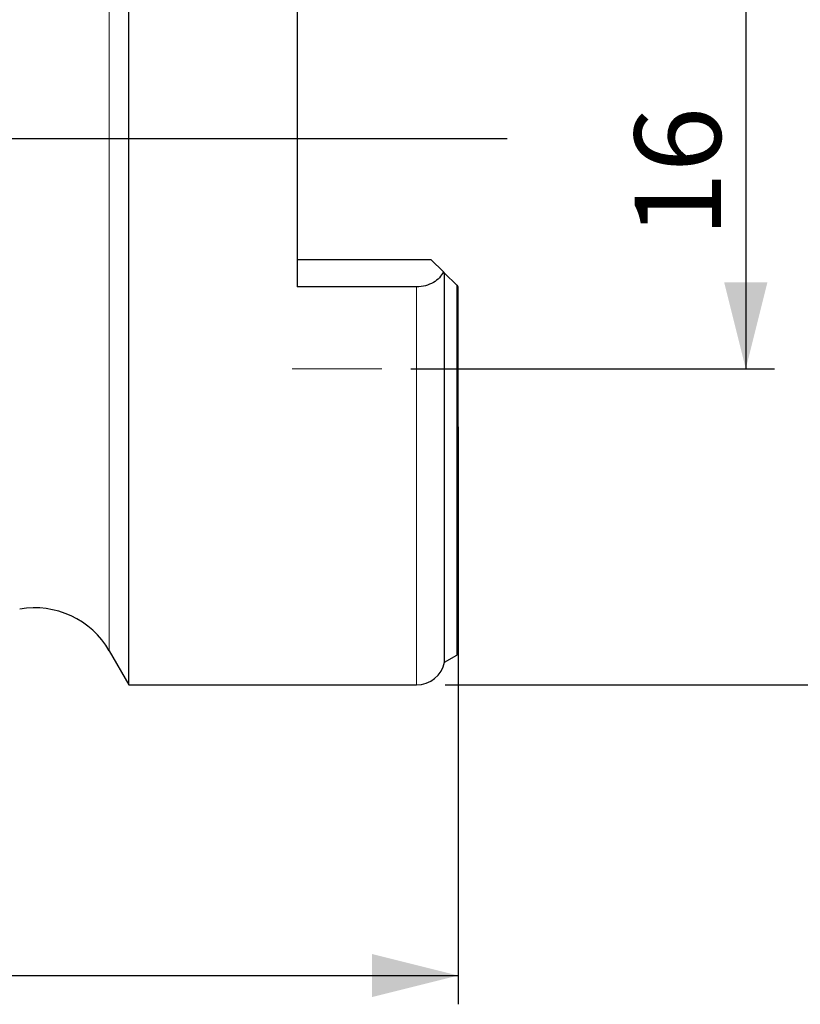
# Model space of a CAD drawing. Units: millimetres. Extents: x 5 to 292, y 5 to 205.
# Drawn here: x 114 to 141, y 138 to 173 of the extents above; entities that cross this region are included whole.
import ezdxf

# ---------------------------------------------------------------- set-up
doc = ezdxf.new("R2010")
doc.units = ezdxf.units.MM
doc.layers.add('DÜNNE_LINIE', color=7, linetype='Continuous')
doc.styles.add('SLDTEXTSTYLE1', font='TXT', dxfattribs={"width": 0.75})
doc.dimstyles.new('SLDDIMSTYLE0', dxfattribs={"dimtxt": 3, "dimasz": 3, "dimexe": 0, "dimexo": 0.0625, "dimgap": 0.75, "dimtad": 1, "dimdec": 3, "dimrnd": 1e-09, "dimzin": 12, "dimdsep": 46, "dimtxsty": 'SLDTEXTSTYLE1', "dimsah": 1, "dimcen": 0.09, "dimadec": 0, "dimazin": 3, "dimtfac": 1, "dimtofl": 0, "dimtmove": 0, "dimatfit": 3, "dimfxl": 1, "dimfrac": 2, "dimtolj": 1, "dimtzin": 12, "dimarcsym": 0})
doc.dimstyles.new('SLDDIMSTYLE1', dxfattribs={"dimtxt": 3, "dimasz": 3, "dimexe": 0, "dimexo": 0.0625, "dimgap": 0.75, "dimtad": 1, "dimdec": 0, "dimrnd": 1e-09, "dimzin": 12, "dimdsep": 46, "dimtxsty": 'SLDTEXTSTYLE1', "dimsah": 1, "dimcen": 0.09, "dimadec": 0, "dimazin": 3, "dimtfac": 1, "dimtofl": 0, "dimtmove": 0, "dimatfit": 3, "dimfxl": 1, "dimfrac": 2, "dimtolj": 1, "dimtzin": 12, "dimarcsym": 0})

# ---------------------------------------------------------------- blocks, each defined once
blk = doc.blocks.new('_D')
at = {"layer": 'DÜNNE_LINIE', "color": 7}
for p, q in [((127.181, 176.465), (139.832, 176.465)), ((138.832, 176.465), (138.832, 160.465)), ((127.181, 160.465), (139.832, 160.465))]:
    blk.add_line(p, q, dxfattribs=at)
for points in [[(138.832, 176.465), (138.082, 173.465), (139.582, 173.465)], [(138.832, 160.465), (139.582, 163.465), (138.082, 163.465)]]:
    blk.add_solid(points, dxfattribs=at)
at = {"layer": 'DÜNNE_LINIE', "color": 7, "insert": (134.965, 165.029, 0.1), "char_height": 3, "attachment_point": 1, "rotation": 90, "style": 'SLDTEXTSTYLE1'}
blk.add_mtext('16', dxfattribs=at)
blk = doc.blocks.new('_D_1')
at = {"layer": 'DÜNNE_LINIE', "color": 7}
for p, q in [((128.832, 158.44), (128.832, 138.353)), ((88.908, 152.839), (88.908, 138.353)), ((88.908, 139.353), (128.832, 139.353))]:
    blk.add_line(p, q, dxfattribs=at)
for points in [[(88.908, 139.353), (91.908, 138.603), (91.908, 140.103)], [(128.832, 139.353), (125.832, 140.103), (125.832, 138.603)]]:
    blk.add_solid(points, dxfattribs=at)
at = {"layer": 'DÜNNE_LINIE', "color": 7, "insert": (105.435, 143.221, -3.325), "char_height": 3, "attachment_point": 1, "style": 'SLDTEXTSTYLE1'}
blk.add_mtext('40', dxfattribs=at)
blk = doc.blocks.new('_D_2')
at = {"layer": 'DÜNNE_LINIE', "color": 7}
for p, q in [((128.382, 187.465), (147.531, 187.465)), ((146.531, 187.465), (146.531, 149.465)), ((128.382, 149.465), (147.531, 149.465))]:
    blk.add_line(p, q, dxfattribs=at)
for points in [[(146.531, 187.465), (145.781, 184.465), (147.281, 184.465)], [(146.531, 149.465), (147.281, 152.465), (145.781, 152.465)]]:
    blk.add_solid(points, dxfattribs=at)
at = {"layer": 'DÜNNE_LINIE', "color": 7, "char_height": 3, "attachment_point": 1, "rotation": 90, "style": 'SLDTEXTSTYLE1'}
for s, insert in [('38', (142.618, 167.292, -3.325)), ('%%c', (142.664, 162.767, -3.325))]:
    blk.add_mtext(s, dxfattribs=dict(at, insert=insert))

msp = doc.modelspace()

# ---------------------------------------------------------------- linework, layer by layer
at = {"color": 7, "linetype": 'Continuous', "lineweight": 30}
for p, q in [((117.3821, 168.4649), (117.3821, 187.4649)), ((123.2321, 173.619), (123.2321, 163.3108)), ((117.3821, 149.4649), (117.3821, 168.4649)), ((123.2321, 164.2649), (127.8821, 164.2649)), ((127.8821, 164.2649), (128.316, 163.831)), ((128.3609, 150.2599), (128.3609, 163.7861)), ((128.3609, 163.7861), (128.7817, 163.3653)), ((127.3821, 163.3108), (123.2321, 163.3108)), ((128.8321, 150.5426), (128.8321, 163.3149)), ((116.699, 150.6481), (117.3821, 149.4649)), ((128.3609, 150.2599), (128.7817, 150.5014)), ((117.3821, 149.4649), (127.3821, 149.4649))]:
    msp.add_line(p, q, dxfattribs=at)
at = {"color": 8, "linetype": 'Continuous', "lineweight": 0}
for p, q in [((116.699, 168.4649), (116.699, 186.2816)), ((116.699, 150.6481), (116.699, 168.4649)), ((127.3821, 149.4649), (127.3821, 163.3108)), ((128.7817, 150.5014), (128.7817, 163.3653))]:
    msp.add_line(p, q, dxfattribs=at)
at = {"color": 7, "linetype": 'Continuous', "lineweight": 30}
for centre, radius, start, end in [((114.1009, 149.1481), 3, 30, 99.92815), ((128.6821, 150.6749), 0.2, 299.85619, 318.59038), ((127.3821, 150.4649), 1, 270, 348.1705)]:
    msp.add_arc(centre, radius, start, end, dxfattribs=at)
msp.add_open_spline([(128.316, 163.831), (128.2823, 163.7595), (128.2368, 163.6924), (128.12, 163.5677), (128.0489, 163.511), (127.8868, 163.4163), (127.7931, 163.3773), (127.5959, 163.325), (127.4895, 163.3108), (127.3821, 163.3108)], degree=3, knots=[0, 0, 0, 0, 0.25, 0.25, 0.5, 0.5, 0.75, 0.75, 1, 1, 1, 1], dxfattribs=at)
for points in [[(128.316, 163.831), (128.3345, 163.8124), (128.3497, 163.7973), (128.3609, 163.7861)], [(128.7817, 163.3653), (128.8002, 163.3468), (128.8171, 163.3299), (128.8321, 163.3149)]]:
    msp.add_open_spline(points, degree=3, dxfattribs=at)
at = {"layer": 'DÜNNE_LINIE'}
msp.add_line((130.5311, 168.4649), (88.5362, 168.4649), dxfattribs=at)
at = {"layer": 'DÜNNE_LINIE', "color": 7, "lineweight": 0}
msp.add_line((123.0627, 160.4649), (126.1815, 160.4649), dxfattribs=at)

# ---------------------------------------------------------------- dimensions: what is measured, and where the dimension line sits
at = {"layer": 'DÜNNE_LINIE', "color": 7}
dim = msp.add_linear_dim(base=(146.5311, 149.4649), p1=(127.3821, 187.4649), p2=(127.3821, 149.4649), angle=90, text='%%c<>', dimstyle='SLDDIMSTYLE0', dxfattribs=at)
dim.commit()
dim.dimension.update_dxf_attribs({"geometry": '_D_2', "text_midpoint": (146.5311, 168.4649), "dimtype": 160})
dim = msp.add_linear_dim(base=(138.8321, 160.4649), p1=(126.1815, 176.4649), p2=(126.1815, 160.4649), angle=90, dimstyle='SLDDIMSTYLE0', dxfattribs=at)
dim.commit()
dim.dimension.update_dxf_attribs({"geometry": '_D', "text_midpoint": (138.8321, 168.4649), "dimtype": 160})
dim = msp.add_linear_dim(base=(128.8321, 139.3533), p1=(88.9083, 153.839), p2=(128.8321, 159.4399), dimstyle='SLDDIMSTYLE1', dxfattribs=at)
dim.commit()
dim.dimension.update_dxf_attribs({"geometry": '_D_1', "text_midpoint": (108.8702, 139.3533), "dimtype": 160})

doc.saveas('drawing.dxf')
